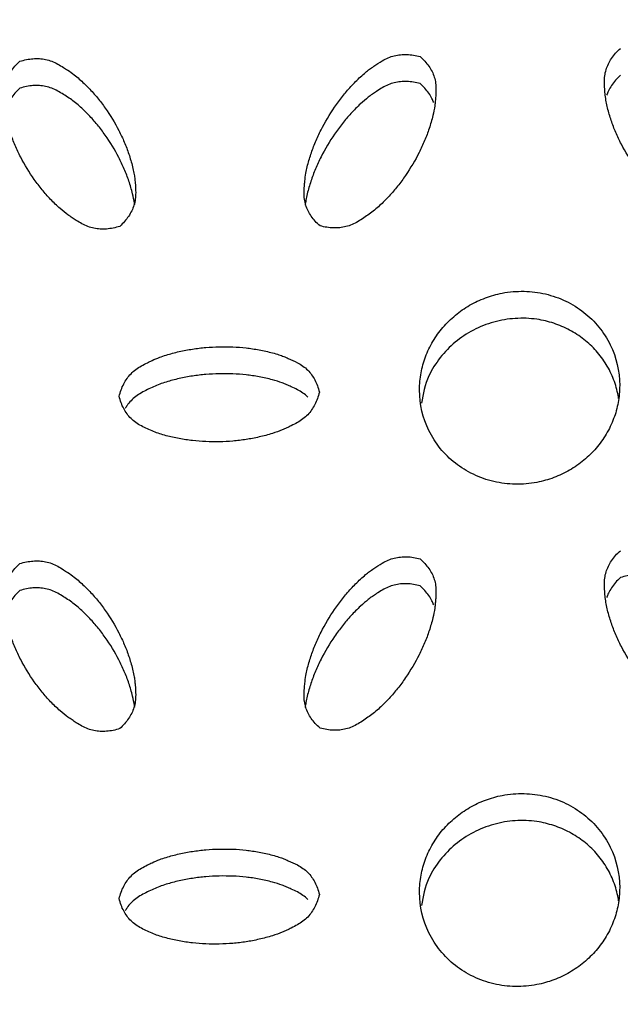
# Model space of a CAD drawing. Units: inches. Extents: x 0 to 204, y 0 to 264.
# Drawn here: x 41 to 42, y 117 to 118 of the extents above; entities that cross this region are included whole.
import ezdxf

# ---------------------------------------------------------------- set-up
doc = ezdxf.new("R2010")
doc.units = ezdxf.units.IN
doc.header["$MEASUREMENT"] = 0
doc.layers.get('0').update_dxf_attribs({"color": 10})
doc.layers.add('A-ANNO-DIMS', color=2, linetype='Continuous')
doc.styles.add('Arial', font='arial.ttf')
doc.dimstyles.new('ARCH-24', dxfattribs={"dimscale": 24, "dimtxt": 0.09375, "dimasz": 0.09375, "dimexe": 0.09375, "dimexo": 0.09375, "dimgap": 0.046875, "dimtad": 1, "dimdec": 4, "dimzin": 3, "dimdsep": 46, "dimlunit": 4, "dimtxsty": 'Arial', "dimcen": 0, "dimdle": 0.09375, "dimclrd": 256, "dimclre": 256, "dimclrt": 256, "dimadec": 0, "dimazin": 0, "dimtfac": 1, "dimtdec": 4, "dimtmove": 2, "dimatfit": 2, "dimfxl": 1, "dimfrac": 2, "dimtolj": 1, "dimtzin": 0, "dimlwd": -1, "dimlwe": -1, "dimarcsym": 0})

# ---------------------------------------------------------------- blocks, each defined once
blk = doc.blocks.new('*D4')
at = {"layer": 'A-ANNO-DIMS', "transparency": 16777216}
for p, q in [((38.287, 120.1295), (54.8627, 120.1295)), ((52.6127, 117.8795), (52.6127, 91.3776)), ((46.2501, 89.1276), (54.8627, 89.1276))]:
    blk.add_line(p, q, dxfattribs=at)
for points in [[(52.2377, 117.8795), (52.9877, 117.8795), (52.6127, 120.1295)], [(52.2377, 91.3776), (52.9877, 91.3776), (52.6127, 89.1276)]]:
    blk.add_solid(points, dxfattribs=at)
at = {"layer": 'Defpoints', "color": 0, "transparency": 16777216}
for p in [(36.037, 120.1295), (44.0001, 89.1276), (52.6127, 89.1276)]:
    blk.add_point(p, dxfattribs=at)
at = {"layer": 'A-ANNO-DIMS', "transparency": 16777216, "insert": (50.3627, 104.6285), "char_height": 2.25, "attachment_point": 5, "rotation": 90, "style": 'Arial'}
blk.add_mtext('\\A1;H', dxfattribs=at)
blk = doc.blocks.new('BRIO_Perf - BRIO_Perf-245457-Front')
at = {"color": 8}
for points, knots in [([(6.2508, 28.6411), (6.248, 28.6402), (6.2424, 28.6387), (6.2342, 28.6376), (6.2263, 28.6375), (6.2185, 28.6383), (6.2109, 28.6406), (6.2035, 28.6441), (6.1969, 28.648), (6.1911, 28.6517), (6.1844, 28.6562), (6.1774, 28.662), (6.1702, 28.6686), (6.1644, 28.6744), (6.1588, 28.6803), (6.1519, 28.6885), (6.1406, 28.7035), (6.1292, 28.7221), (6.1199, 28.7417), (6.1151, 28.7542), (6.1119, 28.7645), (6.1098, 28.7723), (6.108, 28.7802), (6.107, 28.7881), (6.1062, 28.7962), (6.1058, 28.8044), (6.1062, 28.8125), (6.1078, 28.8202), (6.1107, 28.8273), (6.1146, 28.8342), (6.1196, 28.8406), (6.1236, 28.8447), (6.1258, 28.8467)], [0, 0, 0, 0, 0.027778, 0.055556, 0.083333, 0.111111, 0.138889, 0.166667, 0.194444, 0.215278, 0.236111, 0.277778, 0.305556, 0.333333, 0.361111, 0.388889, 0.444444, 0.555556, 0.611111, 0.666667, 0.694444, 0.722222, 0.75, 0.777778, 0.805556, 0.833333, 0.861111, 0.888889, 0.916667, 0.944444, 0.972222, 1, 1, 1, 1]), ([(5.7508, 28.6252), (5.7486, 28.6271), (5.7446, 28.631), (5.7396, 28.6373), (5.7357, 28.644), (5.7328, 28.6509), (5.7312, 28.6585), (5.7308, 28.6666), (5.7312, 28.6742), (5.7319, 28.6824), (5.7329, 28.6903), (5.7348, 28.6989), (5.7369, 28.7068), (5.7393, 28.7146), (5.742, 28.7223), (5.7461, 28.7325), (5.7542, 28.7499), (5.7656, 28.7691), (5.7785, 28.7868), (5.7874, 28.7972), (5.7952, 28.8053), (5.8013, 28.8113), (5.8072, 28.8164), (5.8127, 28.8208), (5.8195, 28.8255), (5.8273, 28.8307), (5.8359, 28.8352), (5.8435, 28.8377), (5.8513, 28.839), (5.8592, 28.8393), (5.8674, 28.8385), (5.873, 28.8373), (5.8758, 28.8365)], [0, 0, 0, 0, 0.027778, 0.055556, 0.083333, 0.111111, 0.138889, 0.166667, 0.194444, 0.215278, 0.25, 0.277778, 0.305556, 0.333333, 0.361111, 0.388889, 0.444444, 0.555556, 0.611111, 0.666667, 0.694444, 0.722222, 0.75, 0.770833, 0.791667, 0.833333, 0.861111, 0.888889, 0.916667, 0.944444, 0.972222, 1, 1, 1, 1]), ([(5.8758, 28.8365), (5.8779, 28.8346), (5.8819, 28.8307), (5.8869, 28.8245), (5.8908, 28.8179), (5.8937, 28.8109), (5.8953, 28.8034), (5.8957, 28.7953), (5.8954, 28.7878), (5.8948, 28.781), (5.8939, 28.773), (5.8921, 28.7641), (5.8896, 28.7547), (5.8871, 28.7467), (5.8845, 28.7391), (5.8804, 28.729), (5.8724, 28.7118), (5.861, 28.6926), (5.8479, 28.6747), (5.8389, 28.6642), (5.8312, 28.6562), (5.8252, 28.6504), (5.819, 28.6448), (5.8124, 28.6399), (5.8055, 28.6351), (5.7983, 28.6305), (5.7908, 28.6266), (5.7832, 28.624), (5.7754, 28.6227), (5.7674, 28.6224), (5.7592, 28.6232), (5.7536, 28.6244), (5.7508, 28.6252)], [0, 0, 0, 0, 0.027778, 0.055556, 0.083333, 0.111111, 0.138889, 0.166667, 0.194444, 0.215278, 0.236111, 0.277778, 0.305556, 0.333333, 0.361111, 0.388889, 0.444444, 0.555556, 0.611111, 0.666667, 0.694444, 0.722222, 0.75, 0.777778, 0.805556, 0.833333, 0.861111, 0.888889, 0.916667, 0.944444, 0.972222, 1, 1, 1, 1]), ([(5.5008, 28.6246), (5.498, 28.6237), (5.4924, 28.6222), (5.4842, 28.6211), (5.4763, 28.621), (5.4685, 28.6219), (5.4609, 28.6242), (5.4535, 28.6277), (5.4469, 28.6316), (5.4411, 28.6354), (5.4344, 28.6399), (5.4273, 28.6457), (5.4202, 28.6524), (5.4143, 28.6582), (5.4088, 28.6641), (5.4019, 28.6723), (5.3906, 28.6873), (5.3792, 28.706), (5.3699, 28.7255), (5.3651, 28.7381), (5.3619, 28.7484), (5.3598, 28.7562), (5.358, 28.7641), (5.357, 28.772), (5.3562, 28.7801), (5.3558, 28.7883), (5.3562, 28.7964), (5.3578, 28.8041), (5.3607, 28.8112), (5.3646, 28.818), (5.3696, 28.8245), (5.3736, 28.8286), (5.3758, 28.8306)], [0, 0, 0, 0, 0.027778, 0.055556, 0.083333, 0.111111, 0.138889, 0.166667, 0.194444, 0.215278, 0.236111, 0.277778, 0.305556, 0.333333, 0.361111, 0.388889, 0.444444, 0.555556, 0.611111, 0.666667, 0.694444, 0.722222, 0.75, 0.777778, 0.805556, 0.833333, 0.861111, 0.888889, 0.916667, 0.944444, 0.972222, 1, 1, 1, 1]), ([(5.3758, 28.8306), (5.3786, 28.8315), (5.3842, 28.8329), (5.3924, 28.834), (5.4004, 28.8341), (5.4082, 28.8332), (5.4158, 28.8309), (5.4233, 28.8273), (5.4299, 28.8233), (5.4369, 28.8188), (5.4434, 28.8142), (5.4502, 28.8085), (5.4562, 28.8029), (5.462, 28.7972), (5.4675, 28.7913), (5.4746, 28.783), (5.486, 28.7678), (5.4974, 28.7491), (5.5066, 28.7298), (5.5113, 28.7174), (5.5145, 28.707), (5.5168, 28.699), (5.5184, 28.6915), (5.5194, 28.6848), (5.5202, 28.6769), (5.5208, 28.6679), (5.5203, 28.6585), (5.5187, 28.6509), (5.5158, 28.6438), (5.5119, 28.637), (5.5069, 28.6306), (5.5029, 28.6265), (5.5008, 28.6246)], [0, 0, 0, 0, 0.027778, 0.055556, 0.083333, 0.111111, 0.138889, 0.166667, 0.194444, 0.215278, 0.25, 0.277778, 0.305556, 0.333333, 0.361111, 0.388889, 0.444444, 0.555556, 0.611111, 0.666667, 0.694444, 0.722222, 0.75, 0.770833, 0.791667, 0.833333, 0.861111, 0.888889, 0.916667, 0.944444, 0.972222, 1, 1, 1, 1]), ([(6.1258, 28.8131), (6.1236, 28.8111), (6.1196, 28.807), (6.1146, 28.8005), (6.1111, 28.7942), (6.1093, 28.7901), (6.1086, 28.7883)], [0, 0, 0, 0, 0.0277778, 0.0555556, 0.0833333, 0.1040655, 0.1040655, 0.1040655, 0.1040655]), ([(5.5194, 28.651), (5.5193, 28.6517), (5.5187, 28.6565), (5.5171, 28.664), (5.5146, 28.6733), (5.5121, 28.6811), (5.5095, 28.6887), (5.5054, 28.6986), (5.4974, 28.7154), (5.486, 28.7342), (5.4729, 28.7515), (5.4639, 28.7616), (5.4562, 28.7693), (5.4502, 28.7749), (5.444, 28.7801), (5.4374, 28.7848), (5.4305, 28.7893), (5.4233, 28.7936), (5.4158, 28.7972), (5.4082, 28.7995), (5.4004, 28.8004), (5.3924, 28.8004), (5.3842, 28.7993), (5.3786, 28.7978), (5.3758, 28.7969)], [0.2285073, 0.2285073, 0.2285073, 0.2285073, 0.2361111, 0.2777778, 0.3055556, 0.3333333, 0.3611111, 0.3888889, 0.4444444, 0.5555556, 0.6111111, 0.6666667, 0.6944444, 0.7222222, 0.75, 0.7777778, 0.8055556, 0.8333333, 0.8611111, 0.8888889, 0.9166667, 0.9444444, 0.9722222, 1, 1, 1, 1]), ([(5.8758, 28.8028), (5.873, 28.8036), (5.8674, 28.8048), (5.8592, 28.8056), (5.8513, 28.8053), (5.8435, 28.8041), (5.8359, 28.8015), (5.8285, 28.7977), (5.8219, 28.7935), (5.8161, 28.7895), (5.8094, 28.7847), (5.8024, 28.7786), (5.7952, 28.7716), (5.7893, 28.7655), (5.7838, 28.7594), (5.7769, 28.7509), (5.7656, 28.7354), (5.7542, 28.7163), (5.7449, 28.6963), (5.7401, 28.6835), (5.7369, 28.6731), (5.7348, 28.6652), (5.7332, 28.6578), (5.7325, 28.6531), (5.7322, 28.6511)], [0, 0, 0, 0, 0.0277778, 0.0555556, 0.0833333, 0.1111111, 0.1388889, 0.1666667, 0.1944444, 0.2152778, 0.2361111, 0.2777778, 0.3055556, 0.3333333, 0.3611111, 0.3888889, 0.4444444, 0.5555556, 0.6111111, 0.6666667, 0.6944444, 0.7222222, 0.75, 0.7717155, 0.7717155, 0.7717155, 0.7717155]), ([(5.8928, 28.7792), (5.8921, 28.7809), (5.8904, 28.7848), (5.8869, 28.7908), (5.8819, 28.797), (5.8779, 28.8009), (5.8758, 28.8028)], [0.8969357, 0.8969357, 0.8969357, 0.8969357, 0.9166667, 0.9444444, 0.9722222, 1, 1, 1, 1]), ([(5.3758, 28.7969), (5.3736, 28.7949), (5.3696, 28.7908), (5.3646, 28.7844), (5.3611, 28.7781), (5.3593, 28.774), (5.3586, 28.7722)], [0, 0, 0, 0, 0.0277778, 0.0555556, 0.0833333, 0.1041176, 0.1041176, 0.1041176, 0.1041176]), ([(5.875, 28.4203), (5.8751, 28.4276), (5.8764, 28.4419), (5.8819, 28.4618), (5.8913, 28.4813), (5.9038, 28.4989), (5.9194, 28.514), (5.9372, 28.5266), (5.9571, 28.5358), (5.98, 28.5424), (6.001, 28.544), (6.0191, 28.5428), (6.0366, 28.5396), (6.0583, 28.5321), (6.0809, 28.5179), (6.0998, 28.4995), (6.119, 28.4693), (6.1248, 28.4442), (6.125, 28.426)], [0, 0, 0, 0, 0.055556, 0.111111, 0.166667, 0.222222, 0.277778, 0.333333, 0.388889, 0.444444, 0.513889, 0.548611, 0.583333, 0.652778, 0.722222, 0.791667, 0.861111, 1, 1, 1, 1]), ([(6.1236, 28.4097), (6.1234, 28.411), (6.1221, 28.4191), (6.1181, 28.4335), (6.1087, 28.4525), (6.0962, 28.4695), (6.0806, 28.484), (6.0628, 28.4957), (6.0429, 28.5041), (6.02, 28.5096), (5.9991, 28.5103), (5.9809, 28.5083), (5.9634, 28.5043), (5.9417, 28.4958), (5.9191, 28.4806), (5.9003, 28.4613), (5.8837, 28.4355), (5.8794, 28.4154), (5.8775, 28.4037)], [0.0453774, 0.0453774, 0.0453774, 0.0453774, 0.0555556, 0.1111111, 0.1666667, 0.2222222, 0.2777778, 0.3333333, 0.3888889, 0.4444444, 0.5138889, 0.5486111, 0.5833333, 0.6527778, 0.7222222, 0.7916667, 0.8611111, 0.9546437, 0.9546437, 0.9546437, 0.9546437]), ([(5.5, 28.4124), (5.5007, 28.4152), (5.5023, 28.4205), (5.5055, 28.4279), (5.5097, 28.4347), (5.5146, 28.4407), (5.5206, 28.446), (5.5277, 28.4505), (5.5347, 28.4541), (5.5424, 28.4578), (5.5499, 28.461), (5.5586, 28.4639), (5.5667, 28.4662), (5.5748, 28.4683), (5.583, 28.47), (5.5942, 28.4719), (5.6137, 28.4742), (5.6364, 28.4746), (5.6584, 28.4731), (5.6721, 28.471), (5.6831, 28.4687), (5.6914, 28.4667), (5.6989, 28.4645), (5.7055, 28.4622), (5.713, 28.4589), (5.7214, 28.4552), (5.7296, 28.4503), (5.7356, 28.4453), (5.7404, 28.4394), (5.7445, 28.4329), (5.7477, 28.4257), (5.7493, 28.4204), (5.75, 28.4176)], [0, 0, 0, 0, 0.027778, 0.055556, 0.083333, 0.111111, 0.138889, 0.166667, 0.194444, 0.215278, 0.25, 0.277778, 0.305556, 0.333333, 0.361111, 0.388889, 0.444444, 0.555556, 0.611111, 0.666667, 0.694444, 0.722222, 0.75, 0.770833, 0.791667, 0.833333, 0.861111, 0.888889, 0.916667, 0.944444, 0.972222, 1, 1, 1, 1]), ([(5.7354, 28.4115), (5.7336, 28.4133), (5.7296, 28.4166), (5.7226, 28.4208), (5.7156, 28.4241), (5.7092, 28.4269), (5.7016, 28.43), (5.6928, 28.4327), (5.6831, 28.4351), (5.6748, 28.4368), (5.6666, 28.4382), (5.6557, 28.4396), (5.6364, 28.441), (5.6137, 28.4405), (5.5913, 28.4379), (5.5776, 28.4353), (5.5667, 28.4326), (5.5586, 28.4303), (5.5506, 28.4276), (5.543, 28.4244), (5.5353, 28.4208), (5.5277, 28.4169), (5.5206, 28.4123), (5.5146, 28.4071), (5.5103, 28.4018), (5.5081, 28.3983), (5.5073, 28.397)], [0.1111111, 0.1111111, 0.1111111, 0.1111111, 0.1388889, 0.1666667, 0.1944444, 0.2152778, 0.2361111, 0.2777778, 0.3055556, 0.3333333, 0.3611111, 0.3888889, 0.4444444, 0.5555556, 0.6111111, 0.6666667, 0.6944444, 0.7222222, 0.75, 0.7777778, 0.8055556, 0.8333333, 0.8611111, 0.8888889, 0.9166667, 0.9330895, 0.9330895, 0.9330895, 0.9330895]), ([(5.75, 28.4176), (5.7493, 28.4148), (5.7477, 28.4095), (5.7445, 28.4021), (5.7404, 28.3954), (5.7356, 28.3893), (5.7296, 28.3841), (5.7226, 28.3796), (5.7156, 28.376), (5.7092, 28.3729), (5.7016, 28.3695), (5.6928, 28.3664), (5.6831, 28.3636), (5.6748, 28.3616), (5.6666, 28.3598), (5.6557, 28.358), (5.6364, 28.3557), (5.6137, 28.3552), (5.5913, 28.3569), (5.5776, 28.359), (5.5667, 28.3612), (5.5586, 28.3632), (5.5506, 28.3655), (5.543, 28.3684), (5.5353, 28.3717), (5.5277, 28.3753), (5.5206, 28.3795), (5.5146, 28.3846), (5.5097, 28.3904), (5.5055, 28.397), (5.5023, 28.4042), (5.5007, 28.4096), (5.5, 28.4124)], [0, 0, 0, 0, 0.027778, 0.055556, 0.083333, 0.111111, 0.138889, 0.166667, 0.194444, 0.215278, 0.236111, 0.277778, 0.305556, 0.333333, 0.361111, 0.388889, 0.444444, 0.555556, 0.611111, 0.666667, 0.694444, 0.722222, 0.75, 0.777778, 0.805556, 0.833333, 0.861111, 0.888889, 0.916667, 0.944444, 0.972222, 1, 1, 1, 1]), ([(6.125, 28.426), (6.1249, 28.4187), (6.1236, 28.4044), (6.1181, 28.3845), (6.1087, 28.365), (6.0962, 28.3474), (6.0806, 28.3323), (6.0628, 28.3197), (6.0429, 28.3104), (6.02, 28.3039), (5.9991, 28.3022), (5.9809, 28.3034), (5.9634, 28.3066), (5.9417, 28.3142), (5.9192, 28.3283), (5.9002, 28.3467), (5.881, 28.377), (5.8752, 28.4021), (5.875, 28.4203)], [0, 0, 0, 0, 0.055556, 0.111111, 0.166667, 0.222222, 0.277778, 0.333333, 0.388889, 0.444444, 0.513889, 0.548611, 0.583333, 0.652778, 0.722222, 0.791667, 0.861111, 1, 1, 1, 1]), ([(6.2508, 28.0141), (6.248, 28.0132), (6.2424, 28.0117), (6.2342, 28.0106), (6.2263, 28.0105), (6.2185, 28.0114), (6.2109, 28.0136), (6.2035, 28.0171), (6.1969, 28.021), (6.1911, 28.0247), (6.1844, 28.0292), (6.1774, 28.035), (6.1702, 28.0416), (6.1644, 28.0474), (6.1588, 28.0533), (6.1519, 28.0615), (6.1406, 28.0765), (6.1292, 28.0951), (6.1199, 28.1147), (6.1151, 28.1273), (6.1119, 28.1375), (6.1098, 28.1453), (6.108, 28.1532), (6.107, 28.1611), (6.1062, 28.1692), (6.1058, 28.1774), (6.1062, 28.1856), (6.1078, 28.1932), (6.1107, 28.2003), (6.1146, 28.2072), (6.1196, 28.2136), (6.1236, 28.2178), (6.1258, 28.2197)], [0, 0, 0, 0, 0.027778, 0.055556, 0.083333, 0.111111, 0.138889, 0.166667, 0.194444, 0.215278, 0.236111, 0.277778, 0.305556, 0.333333, 0.361111, 0.388889, 0.444444, 0.555556, 0.611111, 0.666667, 0.694444, 0.722222, 0.75, 0.777778, 0.805556, 0.833333, 0.861111, 0.888889, 0.916667, 0.944444, 0.972222, 1, 1, 1, 1]), ([(5.7508, 27.9982), (5.7486, 28.0001), (5.7446, 28.004), (5.7396, 28.0103), (5.7357, 28.017), (5.7328, 28.0239), (5.7312, 28.0315), (5.7308, 28.0396), (5.7312, 28.0472), (5.7319, 28.0554), (5.7329, 28.0633), (5.7348, 28.0719), (5.7369, 28.0798), (5.7393, 28.0876), (5.742, 28.0953), (5.7461, 28.1055), (5.7542, 28.1229), (5.7656, 28.1421), (5.7785, 28.1598), (5.7874, 28.1702), (5.7952, 28.1783), (5.8013, 28.1843), (5.8072, 28.1895), (5.8127, 28.1938), (5.8195, 28.1985), (5.8273, 28.2037), (5.8359, 28.2082), (5.8435, 28.2107), (5.8513, 28.212), (5.8592, 28.2123), (5.8674, 28.2115), (5.873, 28.2103), (5.8758, 28.2095)], [0, 0, 0, 0, 0.027778, 0.055556, 0.083333, 0.111111, 0.138889, 0.166667, 0.194444, 0.215278, 0.25, 0.277778, 0.305556, 0.333333, 0.361111, 0.388889, 0.444444, 0.555556, 0.611111, 0.666667, 0.694444, 0.722222, 0.75, 0.770833, 0.791667, 0.833333, 0.861111, 0.888889, 0.916667, 0.944444, 0.972222, 1, 1, 1, 1]), ([(5.8758, 28.2095), (5.8779, 28.2076), (5.8819, 28.2037), (5.8869, 28.1975), (5.8908, 28.1909), (5.8937, 28.1839), (5.8953, 28.1764), (5.8957, 28.1683), (5.8954, 28.1608), (5.8948, 28.154), (5.8939, 28.146), (5.8921, 28.1371), (5.8896, 28.1277), (5.8871, 28.1197), (5.8845, 28.1121), (5.8804, 28.102), (5.8724, 28.0848), (5.861, 28.0656), (5.8479, 28.0477), (5.8389, 28.0372), (5.8312, 28.0292), (5.8252, 28.0234), (5.819, 28.0178), (5.8124, 28.0129), (5.8055, 28.0081), (5.7983, 28.0035), (5.7908, 27.9996), (5.7832, 27.997), (5.7754, 27.9957), (5.7674, 27.9954), (5.7592, 27.9962), (5.7536, 27.9974), (5.7508, 27.9982)], [0, 0, 0, 0, 0.027778, 0.055556, 0.083333, 0.111111, 0.138889, 0.166667, 0.194444, 0.215278, 0.236111, 0.277778, 0.305556, 0.333333, 0.361111, 0.388889, 0.444444, 0.555556, 0.611111, 0.666667, 0.694444, 0.722222, 0.75, 0.777778, 0.805556, 0.833333, 0.861111, 0.888889, 0.916667, 0.944444, 0.972222, 1, 1, 1, 1]), ([(5.5008, 27.9976), (5.498, 27.9967), (5.4924, 27.9952), (5.4842, 27.9941), (5.4763, 27.994), (5.4685, 27.9949), (5.4609, 27.9972), (5.4535, 28.0007), (5.4469, 28.0046), (5.4411, 28.0084), (5.4344, 28.0129), (5.4273, 28.0187), (5.4202, 28.0254), (5.4143, 28.0312), (5.4088, 28.0371), (5.4019, 28.0453), (5.3906, 28.0603), (5.3792, 28.079), (5.3699, 28.0985), (5.3651, 28.1111), (5.3619, 28.1214), (5.3598, 28.1292), (5.358, 28.1371), (5.357, 28.145), (5.3562, 28.1531), (5.3558, 28.1613), (5.3562, 28.1694), (5.3578, 28.1771), (5.3607, 28.1842), (5.3646, 28.191), (5.3696, 28.1975), (5.3736, 28.2016), (5.3758, 28.2036)], [0, 0, 0, 0, 0.027778, 0.055556, 0.083333, 0.111111, 0.138889, 0.166667, 0.194444, 0.215278, 0.236111, 0.277778, 0.305556, 0.333333, 0.361111, 0.388889, 0.444444, 0.555556, 0.611111, 0.666667, 0.694444, 0.722222, 0.75, 0.777778, 0.805556, 0.833333, 0.861111, 0.888889, 0.916667, 0.944444, 0.972222, 1, 1, 1, 1]), ([(5.3758, 28.2036), (5.3786, 28.2045), (5.3842, 28.2059), (5.3924, 28.207), (5.4004, 28.2071), (5.4082, 28.2062), (5.4158, 28.2039), (5.4233, 28.2003), (5.4299, 28.1964), (5.4369, 28.1918), (5.4434, 28.1872), (5.4502, 28.1815), (5.4562, 28.1759), (5.462, 28.1702), (5.4675, 28.1643), (5.4746, 28.156), (5.486, 28.1408), (5.4974, 28.1221), (5.5066, 28.1028), (5.5113, 28.0904), (5.5145, 28.08), (5.5168, 28.072), (5.5184, 28.0645), (5.5194, 28.0578), (5.5202, 28.0499), (5.5208, 28.0409), (5.5203, 28.0315), (5.5187, 28.0239), (5.5158, 28.0168), (5.5119, 28.01), (5.5069, 28.0036), (5.5029, 27.9996), (5.5008, 27.9976)], [0, 0, 0, 0, 0.027778, 0.055556, 0.083333, 0.111111, 0.138889, 0.166667, 0.194444, 0.215278, 0.25, 0.277778, 0.305556, 0.333333, 0.361111, 0.388889, 0.444444, 0.555556, 0.611111, 0.666667, 0.694444, 0.722222, 0.75, 0.770833, 0.791667, 0.833333, 0.861111, 0.888889, 0.916667, 0.944444, 0.972222, 1, 1, 1, 1]), ([(6.1258, 28.1861), (6.1236, 28.1841), (6.1196, 28.18), (6.1146, 28.1735), (6.1111, 28.1672), (6.1093, 28.1631), (6.1086, 28.1613)], [0, 0, 0, 0, 0.0277778, 0.0555556, 0.0833333, 0.1040655, 0.1040655, 0.1040655, 0.1040655]), ([(6.2694, 28.0406), (6.2693, 28.0413), (6.2687, 28.046), (6.2671, 28.0535), (6.2645, 28.0629), (6.2621, 28.0707), (6.2594, 28.0782), (6.2554, 28.0881), (6.2474, 28.105), (6.236, 28.1236), (6.2229, 28.1409), (6.2139, 28.151), (6.2062, 28.1587), (6.2002, 28.1642), (6.1939, 28.1695), (6.1874, 28.1742), (6.1805, 28.1786), (6.1733, 28.1829), (6.1658, 28.1865), (6.1582, 28.1887), (6.1504, 28.1896), (6.1424, 28.1896), (6.1342, 28.1884), (6.1286, 28.187), (6.1258, 28.1861)], [0.2285635, 0.2285635, 0.2285635, 0.2285635, 0.2361111, 0.2777778, 0.3055556, 0.3333333, 0.3611111, 0.3888889, 0.4444444, 0.5555556, 0.6111111, 0.6666667, 0.6944444, 0.7222222, 0.75, 0.7777778, 0.8055556, 0.8333333, 0.8611111, 0.8888889, 0.9166667, 0.9444444, 0.9722222, 1, 1, 1, 1]), ([(5.5194, 28.024), (5.5193, 28.0247), (5.5187, 28.0295), (5.5171, 28.037), (5.5146, 28.0463), (5.5121, 28.0541), (5.5095, 28.0617), (5.5054, 28.0716), (5.4974, 28.0885), (5.486, 28.1072), (5.4729, 28.1245), (5.4639, 28.1346), (5.4562, 28.1423), (5.4502, 28.1479), (5.444, 28.1531), (5.4374, 28.1578), (5.4305, 28.1623), (5.4233, 28.1666), (5.4158, 28.1702), (5.4082, 28.1725), (5.4004, 28.1734), (5.3924, 28.1734), (5.3842, 28.1723), (5.3786, 28.1708), (5.3758, 28.1699)], [0.2285073, 0.2285073, 0.2285073, 0.2285073, 0.2361111, 0.2777778, 0.3055556, 0.3333333, 0.3611111, 0.3888889, 0.4444444, 0.5555556, 0.6111111, 0.6666667, 0.6944444, 0.7222222, 0.75, 0.7777778, 0.8055556, 0.8333333, 0.8611111, 0.8888889, 0.9166667, 0.9444444, 0.9722222, 1, 1, 1, 1]), ([(5.8758, 28.1758), (5.873, 28.1766), (5.8674, 28.1778), (5.8592, 28.1786), (5.8513, 28.1783), (5.8435, 28.1771), (5.8359, 28.1745), (5.8285, 28.1707), (5.8219, 28.1665), (5.8161, 28.1625), (5.8094, 28.1577), (5.8024, 28.1516), (5.7952, 28.1446), (5.7893, 28.1385), (5.7838, 28.1324), (5.7769, 28.1239), (5.7656, 28.1085), (5.7542, 28.0893), (5.7449, 28.0693), (5.7401, 28.0565), (5.7369, 28.0461), (5.7348, 28.0382), (5.7332, 28.0308), (5.7325, 28.0261), (5.7322, 28.0241)], [0, 0, 0, 0, 0.0277778, 0.0555556, 0.0833333, 0.1111111, 0.1388889, 0.1666667, 0.1944444, 0.2152778, 0.2361111, 0.2777778, 0.3055556, 0.3333333, 0.3611111, 0.3888889, 0.4444444, 0.5555556, 0.6111111, 0.6666667, 0.6944444, 0.7222222, 0.75, 0.7717155, 0.7717155, 0.7717155, 0.7717155]), ([(5.8928, 28.1522), (5.8921, 28.1539), (5.8904, 28.1578), (5.8869, 28.1638), (5.8819, 28.17), (5.8779, 28.1739), (5.8758, 28.1758)], [0.8969357, 0.8969357, 0.8969357, 0.8969357, 0.9166667, 0.9444444, 0.9722222, 1, 1, 1, 1]), ([(5.3758, 28.1699), (5.3736, 28.1679), (5.3696, 28.1638), (5.3646, 28.1574), (5.3611, 28.1511), (5.3593, 28.147), (5.3586, 28.1452)], [0, 0, 0, 0, 0.0277778, 0.0555556, 0.0833333, 0.1041176, 0.1041176, 0.1041176, 0.1041176]), ([(5.875, 27.7933), (5.8751, 27.8006), (5.8764, 27.8149), (5.8819, 27.8348), (5.8913, 27.8543), (5.9038, 27.8719), (5.9194, 27.8871), (5.9372, 27.8996), (5.9571, 27.9088), (5.98, 27.9154), (6.001, 27.917), (6.0191, 27.9158), (6.0366, 27.9126), (6.0583, 27.9051), (6.0809, 27.8909), (6.0998, 27.8725), (6.119, 27.8423), (6.1248, 27.8172), (6.125, 27.799)], [0, 0, 0, 0, 0.055556, 0.111111, 0.166667, 0.222222, 0.277778, 0.333333, 0.388889, 0.444444, 0.513889, 0.548611, 0.583333, 0.652778, 0.722222, 0.791667, 0.861111, 1, 1, 1, 1]), ([(6.1236, 27.7827), (6.1234, 27.784), (6.1221, 27.7921), (6.1181, 27.8065), (6.1087, 27.8255), (6.0962, 27.8425), (6.0806, 27.857), (6.0628, 27.8687), (6.0429, 27.8771), (6.02, 27.8826), (5.9991, 27.8833), (5.9809, 27.8813), (5.9634, 27.8773), (5.9417, 27.8688), (5.9191, 27.8536), (5.9003, 27.8343), (5.8837, 27.8085), (5.8794, 27.7884), (5.8775, 27.7767)], [0.0453774, 0.0453774, 0.0453774, 0.0453774, 0.0555556, 0.1111111, 0.1666667, 0.2222222, 0.2777778, 0.3333333, 0.3888889, 0.4444444, 0.5138889, 0.5486111, 0.5833333, 0.6527778, 0.7222222, 0.7916667, 0.8611111, 0.9546437, 0.9546437, 0.9546437, 0.9546437]), ([(5.5, 27.7854), (5.5007, 27.7882), (5.5023, 27.7935), (5.5055, 27.801), (5.5097, 27.8077), (5.5146, 27.8137), (5.5206, 27.819), (5.5277, 27.8235), (5.5347, 27.8271), (5.5424, 27.8308), (5.5499, 27.834), (5.5586, 27.8369), (5.5667, 27.8392), (5.5748, 27.8413), (5.583, 27.843), (5.5942, 27.8449), (5.6137, 27.8472), (5.6364, 27.8477), (5.6584, 27.8461), (5.6721, 27.844), (5.6831, 27.8417), (5.6914, 27.8397), (5.6989, 27.8375), (5.7055, 27.8352), (5.713, 27.832), (5.7214, 27.8282), (5.7296, 27.8233), (5.7356, 27.8183), (5.7404, 27.8124), (5.7445, 27.8059), (5.7477, 27.7987), (5.7493, 27.7934), (5.75, 27.7906)], [0, 0, 0, 0, 0.027778, 0.055556, 0.083333, 0.111111, 0.138889, 0.166667, 0.194444, 0.215278, 0.25, 0.277778, 0.305556, 0.333333, 0.361111, 0.388889, 0.444444, 0.555556, 0.611111, 0.666667, 0.694444, 0.722222, 0.75, 0.770833, 0.791667, 0.833333, 0.861111, 0.888889, 0.916667, 0.944444, 0.972222, 1, 1, 1, 1]), ([(5.7354, 27.7845), (5.7336, 27.7863), (5.7296, 27.7896), (5.7226, 27.7938), (5.7156, 27.7971), (5.7092, 27.7999), (5.7016, 27.803), (5.6928, 27.8057), (5.6831, 27.8081), (5.6748, 27.8098), (5.6666, 27.8112), (5.6557, 27.8126), (5.6364, 27.814), (5.6137, 27.8135), (5.5913, 27.8109), (5.5776, 27.8083), (5.5667, 27.8056), (5.5586, 27.8033), (5.5506, 27.8006), (5.543, 27.7974), (5.5353, 27.7938), (5.5277, 27.7899), (5.5206, 27.7854), (5.5146, 27.7801), (5.5103, 27.7749), (5.5081, 27.7713), (5.5073, 27.77)], [0.1111111, 0.1111111, 0.1111111, 0.1111111, 0.1388889, 0.1666667, 0.1944444, 0.2152778, 0.2361111, 0.2777778, 0.3055556, 0.3333333, 0.3611111, 0.3888889, 0.4444444, 0.5555556, 0.6111111, 0.6666667, 0.6944444, 0.7222222, 0.75, 0.7777778, 0.8055556, 0.8333333, 0.8611111, 0.8888889, 0.9166667, 0.9330895, 0.9330895, 0.9330895, 0.9330895]), ([(5.75, 27.7906), (5.7493, 27.7878), (5.7477, 27.7825), (5.7445, 27.7751), (5.7404, 27.7684), (5.7356, 27.7623), (5.7296, 27.7571), (5.7226, 27.7526), (5.7156, 27.749), (5.7092, 27.7459), (5.7016, 27.7425), (5.6928, 27.7394), (5.6831, 27.7366), (5.6748, 27.7346), (5.6666, 27.7328), (5.6557, 27.731), (5.6364, 27.7287), (5.6137, 27.7282), (5.5913, 27.7299), (5.5776, 27.732), (5.5667, 27.7342), (5.5586, 27.7362), (5.5506, 27.7385), (5.543, 27.7414), (5.5353, 27.7447), (5.5277, 27.7483), (5.5206, 27.7525), (5.5146, 27.7576), (5.5097, 27.7634), (5.5055, 27.77), (5.5023, 27.7773), (5.5007, 27.7826), (5.5, 27.7854)], [0, 0, 0, 0, 0.027778, 0.055556, 0.083333, 0.111111, 0.138889, 0.166667, 0.194444, 0.215278, 0.236111, 0.277778, 0.305556, 0.333333, 0.361111, 0.388889, 0.444444, 0.555556, 0.611111, 0.666667, 0.694444, 0.722222, 0.75, 0.777778, 0.805556, 0.833333, 0.861111, 0.888889, 0.916667, 0.944444, 0.972222, 1, 1, 1, 1]), ([(6.125, 27.799), (6.1249, 27.7917), (6.1236, 27.7775), (6.1181, 27.7575), (6.1087, 27.738), (6.0962, 27.7204), (6.0806, 27.7053), (6.0628, 27.6927), (6.0429, 27.6834), (6.02, 27.6769), (5.9991, 27.6752), (5.9809, 27.6764), (5.9634, 27.6796), (5.9417, 27.6872), (5.9192, 27.7013), (5.9002, 27.7198), (5.881, 27.75), (5.8752, 27.7751), (5.875, 27.7933)], [0, 0, 0, 0, 0.055556, 0.111111, 0.166667, 0.222222, 0.277778, 0.333333, 0.388889, 0.444444, 0.513889, 0.548611, 0.583333, 0.652778, 0.722222, 0.791667, 0.861111, 1, 1, 1, 1])]:
    blk.add_open_spline(points, degree=3, knots=knots, dxfattribs=at)
blk = doc.blocks.new('BRIO-1X-FR')
blk.add_blockref('BRIO_Perf - BRIO_Perf-245457-Front', (0.0002, 0.0694))

msp = doc.modelspace()

# ---------------------------------------------------------------- block references
msp.add_blockref('BRIO-1X-FR', (35.50049, 89.1276))

# ---------------------------------------------------------------- dimensions: what is measured, and where the dimension line sits
at = {"layer": 'A-ANNO-DIMS'}
dim = msp.add_linear_dim(base=(52.61275, 89.1276), p1=(36.03697, 120.12947), p2=(44.00006, 89.1276), angle=90, text='H', dimstyle='ARCH-24', dxfattribs=at)
dim.commit()
dim.dimension.update_dxf_attribs({"geometry": '*D4', "text_midpoint": (50.36275, 104.62854)})

doc.saveas('drawing.dxf')
